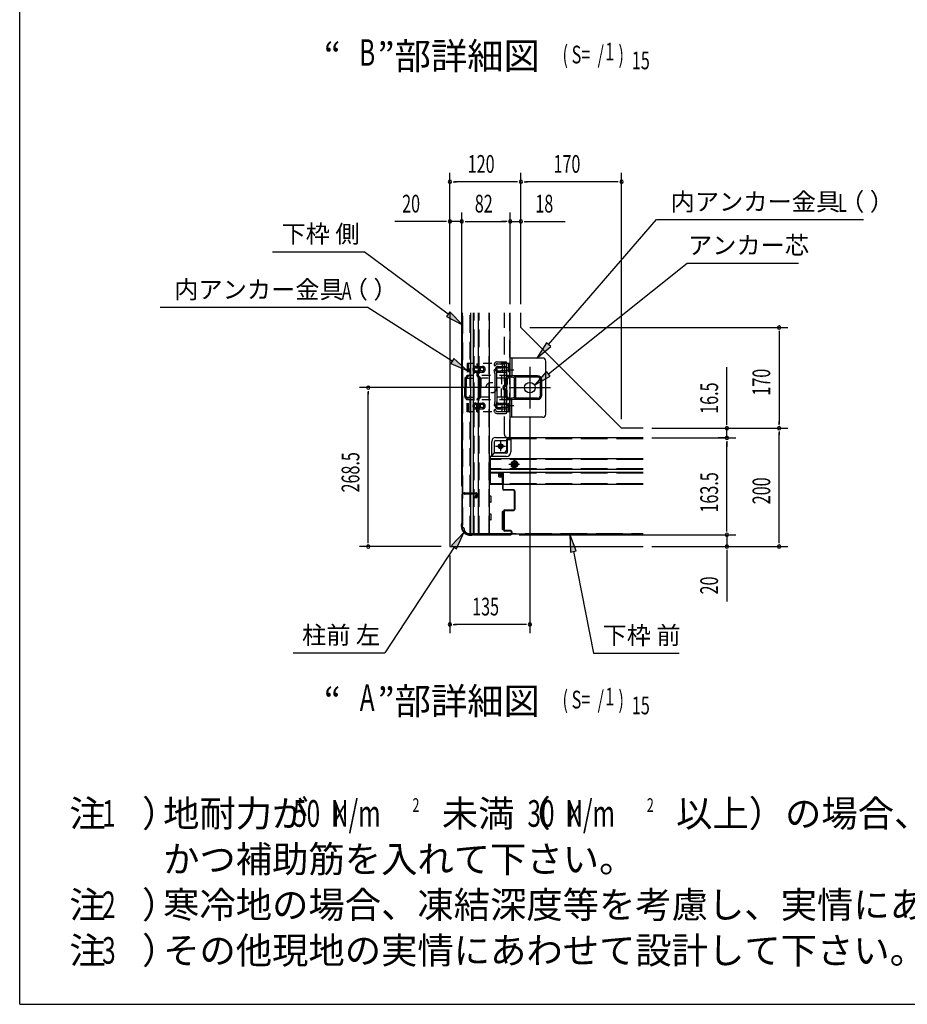
# Model space of a CAD drawing. Extents: x 326 to 12287, y 136 to 8432.
# Drawn here: x 326 to 3326, y 310 to 3638 of the extents above; entities that cross this region are included whole.
import ezdxf
from ezdxf.enums import TextEntityAlignment as Align

# ---------------------------------------------------------------- set-up
doc = ezdxf.new("R2010")
doc.units = 0
doc.header["$LTSCALE"] = 30
doc.header["$MEASUREMENT"] = 0
for name, pattern in [('1PL-2', [4, 2.5, -0.5, 0.5, -0.5]), ('1PL-L', [56, 50, -2, 2, -2]), ('1PL-M', [15, 12, -1, 1, -1]), ('1PL-S', [4, 2.5, -0.5, 0.5, -0.5]), ('HIDE-L', [3, 2, -1]), ('HIDE-LL', [4, 3, -1]), ('HIDE-M', [2, 1, -1]), ('TENSEN-', [0.6, 0.2, -0.4])]:
    doc.linetypes.add(name, pattern=pattern)
doc.layers.get('0').update_dxf_attribs({"linetype": 'CONTINUOUS'})
for name, color, linetype in [('1PL-01', 6, 'CONTINUOUS'), ('1PL-L1', 6, '1PL-L'), ('1PL-M1', 6, '1PL-M'), ('1PL-S1', 6, '1PL-S'), ('HIDE-L1', 6, 'HIDE-L'), ('HIDE-M1', 6, 'HIDE-M'), ('HIKIDASHI', 6, 'CONTINUOUS'), ('M1', 4, 'CONTINUOUS'), ('SUNPOU', 4, 'CONTINUOUS'), ('U1', 3, 'CONTINUOUS'), ('U2', 4, 'CONTINUOUS'), ('WAKUSEN-01', 50, 'CONTINUOUS')]:
    doc.layers.add(name, color=color, linetype=linetype)
doc.styles.add('00', font='ROMANS', dxfattribs={"width": 0.666667, "bigfont": 'BIGFONT'})
doc.styles.add('01', font='ROMANS', dxfattribs={"height": 3, "bigfont": 'BIGFONT'})

msp = doc.modelspace()

# ---------------------------------------------------------------- linework, layer by layer
at = {"color": 3}
for p, q in [((1947.8, 2098.7), (1947.8, 2097.9)), ((1949.4, 2098.7), (1949.4, 2097.9)), ((1956.2, 2101.3), (1950.4, 2101.3)), ((1956.2, 2099.7), (1950.4, 2099.7)), ((1950.4, 2096.9), (1956.8, 2096.9)), ((1956.8, 2095.3), (1956.8, 2096.9)), ((1958.2, 2051.3), (1958.2, 2097.7)), ((1959.8, 2051.3), (1959.8, 2097.7)), ((1950.4, 2095.3), (1956.8, 2095.3)), ((1819.8, 2031.7), (1819.8, 1936.2)), ((1821.4, 2031.7), (1821.4, 1936.2)), ((1866.2, 2037.3), (1825.4, 2037.3)), ((1866.2, 2035.7), (1825.4, 2035.7)), ((1866.3, 2025.7), (1868.2, 2033.2)), ((1867.8, 2025.3), (1869.7, 2032.8)), ((1994.2, 2049.3), (1961.8, 2049.3)), ((1994.2, 2047.7), (1961.8, 2047.7)), ((1998.2, 1984.9), (1998.2, 2043.7)), ((1999.8, 1984.9), (1999.8, 2043.7)), ((1866.3, 2025.7), (1867.8, 2025.3)), ((1960.2, 1915.3), (1960.2, 1975.3)), ((1961.8, 1915.3), (1961.8, 1975.3)), ((1965.8, 1980.9), (1994.2, 1980.9)), ((1965.8, 1979.3), (1994.2, 1979.3)), ((1817.8, 1930), (1817.8, 1926.9)), ((1818.4, 1932.5), (1819.4, 1934.4)), ((1819.4, 1930), (1819.4, 1926.9)), ((1819.9, 1931.8), (1820.9, 1933.7)), ((1849.4, 1896.9), (1852.5, 1896.9)), ((1856.3, 1898.3), (1854.3, 1897.3)), ((1857, 1896.9), (1855, 1895.9)), ((1858.8, 1898.9), (1984.2, 1898.9)), ((1858.8, 1897.3), (1984.2, 1897.3)), ((1984.2, 1911.3), (1965.8, 1911.3)), ((1984.2, 1909.7), (1965.8, 1909.7)), ((1988.2, 1902.9), (1988.2, 1905.7)), ((1989.8, 1902.9), (1989.8, 1905.7)), ((1849.4, 1895.3), (1852.5, 1895.3))]:
    msp.add_line(p, q, dxfattribs=at)
for centre, radius, start, end in [((1950.4, 2098.7), 2.6, 90, 180), ((1950.4, 2097.9), 2.6, 180, 270), ((1950.4, 2098.7), 1, 90, 180), ((1950.4, 2097.9), 1, 180, 270), ((1956.2, 2097.7), 3.6, 0, 90), ((1956.2, 2097.7), 2, 0, 90), ((1825.4, 2031.7), 5.6, 90, 180), ((1825.4, 2031.7), 4, 90, 180), ((1866.2, 2033.7), 3.6, 345.8864, 90), ((1866.2, 2033.7), 2, 345.8864, 90), ((1961.8, 2051.3), 3.6, 180, 270), ((1961.8, 2051.3), 2, 180, 270), ((1994.2, 2043.7), 5.6, 0, 90), ((1994.2, 2043.7), 4, 0, 90), ((1965.8, 1975.3), 5.6, 90, 180), ((1965.8, 1975.3), 4, 90, 180), ((1994.2, 1984.9), 4, 270, 0), ((1994.2, 1984.9), 5.6, 270, 0), ((1823.4, 1930), 5.6, 153.4349, 180), ((1815.8, 1936.2), 4, 333.4349, 0), ((1823.4, 1930), 4, 153.4349, 180), ((1815.8, 1936.2), 5.6, 333.4349, 0), ((1849.4, 1926.9), 31.6, 180, 270), ((1849.4, 1926.9), 30, 180, 270), ((1852.5, 1900.9), 4, 270, 296.5651), ((1858.8, 1893.3), 5.6, 90, 116.5651), ((1858.8, 1893.3), 4, 90, 116.5651), ((1965.8, 1915.3), 5.6, 180, 270), ((1965.8, 1915.3), 4, 180, 270), ((1984.2, 1905.7), 5.6, 0, 90), ((1984.2, 1905.7), 4, 0, 90), ((1984.2, 1902.9), 4, 270, 0), ((1984.2, 1902.9), 5.6, 270, 0), ((1852.5, 1900.9), 5.6, 270, 296.5651)]:
    msp.add_arc(centre, radius, start, end, dxfattribs=at)
at = {"layer": '1PL-01', "linetype": '1PL-2'}
for p, q in [((1972.3, 2454.3), (1995.3, 2454.3)), ((1972.3, 2454.3), (1995.3, 2454.3)), ((1972.3, 2334.3), (1995.3, 2334.3))]:
    msp.add_line(p, q, dxfattribs=at)
at = {"layer": '1PL-L1'}
for p, q in [((2049.8, 2464.3), (2049.8, 2324.3)), ((1979.8, 2394.3), (2119.8, 2394.3))]:
    msp.add_line(p, q, dxfattribs=at)
at = {"layer": '1PL-M1'}
msp.add_line((1979, 2135.8), (2014.7, 2135.8), dxfattribs=at)
at = {"layer": '1PL-S1'}
for p, q in [((1933.8, 2196.3), (1967.8, 2196.3)), ((1950.8, 2213.3), (1950.8, 2179.3)), ((1996.8, 2152.8), (1996.8, 2118.8))]:
    msp.add_line(p, q, dxfattribs=at)
at = {"layer": 'HIDE-L1'}
for p, q in [((1823.8, 2037.1), (1823.8, 2646.7)), ((1847.8, 2039.3), (1847.8, 2646.7)), ((1861.8, 1901.3), (1861.8, 2646.7)), ((1878.8, 1901.3), (1878.8, 2646.7)), ((1911.8, 1901.3), (1911.8, 2646.7)), ((1963.8, 2236.3), (1963.8, 2646.7)), ((1981.8, 2226.3), (1981.8, 2646.7)), ((1973.8, 2226.3), (1980.8, 2226.3)), ((1823.8, 1929.3), (1823.8, 2035.4)), ((1847.8, 1901.3), (1847.8, 2034.3))]:
    msp.add_line(p, q, dxfattribs=at)
at = {"layer": 'HIDE-L1', "linetype": 'HIDE-LL'}
for p, q in [((2432.3, 2221.9), (1985.8, 2221.9)), ((2432.3, 2151.9), (1915.8, 2151.9)), ((2432.3, 2119.7), (1915.8, 2119.7)), ((2432.3, 2104.9), (1915.8, 2104.9)), ((1958.2, 2069.7), (1915.8, 2069.7)), ((2432.3, 2069.7), (1959.8, 2069.7)), ((1913.8, 1901.7), (2432.3, 1901.7))]:
    msp.add_line(p, q, dxfattribs=at)
at = {"layer": 'HIDE-L1'}
msp.add_arc((1973.8, 2236.3), 10, 180, 270, dxfattribs=at)
at = {"layer": 'HIDE-M1'}
for p, q in [((1981.8, 2476.3), (1838.2, 2476.3)), ((1838.2, 2476.3), (1838.2, 2435.3)), ((1842.8, 2476.3), (1842.8, 2436.1)), ((1867, 2466.2), (1889.2, 2466.2)), ((1870.8, 2476.3), (1870.8, 2469)), ((1875.4, 2476.3), (1875.4, 2467.6)), ((1943.2, 2466.3), (1977.2, 2466.3)), ((1955.8, 2476.3), (1955.8, 2435.3)), ((1977.2, 2476.3), (1977.2, 2436.1)), ((1981.8, 2436.1), (1981.8, 2476.3)), ((1981.8, 2476.3), (1981.8, 2436.1)), ((1838.2, 2435.3), (1831.8, 2428.8)), ((1840.9, 2431.5), (1835, 2425.6)), ((1977.1, 2435.3), (1838.1, 2435.3)), ((1867, 2461.6), (1875.1, 2461.6)), ((1867, 2450.8), (1875.1, 2450.8)), ((1867, 2446.2), (1889.2, 2446.2)), ((1870.8, 2443.5), (1870.8, 2436.1)), ((1872.8, 2431.5), (1878.7, 2425.6)), ((1875.4, 2445), (1875.4, 2435.3)), ((1875.4, 2435.3), (1881.9, 2428.8)), ((1889.2, 2461.6), (1876, 2461.6)), ((1889.2, 2450.8), (1876, 2450.8)), ((1942.9, 2461.7), (1951.3, 2461.7)), ((1942.9, 2450.9), (1951.3, 2450.9)), ((1943.2, 2446.3), (1977.2, 2446.3)), ((1977.2, 2461.7), (1952.2, 2461.7)), ((1977.2, 2450.9), (1952.2, 2450.9)), ((1953.6, 2426.9), (1955.8, 2435.3)), ((1976.7, 2434.7), (1970.8, 2428.8)), ((1979.9, 2431.5), (1974, 2425.6)), ((1829.8, 2424.2), (1829.8, 2394.3)), ((1830.4, 2426.9), (1886.1, 2426.9)), ((1834.4, 2424.2), (1834.4, 2394.3)), ((1879.2, 2424.2), (1879.2, 2394.3)), ((1883.8, 2424.2), (1883.8, 2394.3)), ((1968.8, 2426.9), (1886.1, 2426.9)), ((1953.6, 2426.9), (1953.6, 2406.1)), ((1953.6, 2361.7), (1953.6, 2426.9)), ((1968.8, 2424.2), (1968.8, 2406.1)), ((1973.4, 2424.2), (1973.4, 2406.1)), ((1829.8, 2364.4), (1829.8, 2394.3)), ((1834.4, 2363.6), (1834.4, 2394.3)), ((1842.8, 2355.2), (1834.4, 2363.6)), ((1870.8, 2355.2), (1879.2, 2363.6)), ((1879.2, 2363.6), (1879.2, 2394.3)), ((1883.8, 2364.4), (1883.8, 2394.3)), ((1968.8, 2364.4), (1968.8, 2382.5)), ((1973.4, 2364.4), (1973.4, 2382.5)), ((1979.9, 2357.1), (1974, 2363)), ((1830.4, 2361.7), (1886.1, 2361.7)), ((1838.2, 2353.3), (1831.8, 2359.8)), ((1977.2, 2353.3), (1838.1, 2353.3)), ((1838.2, 2312.3), (1838.2, 2353.3)), ((1842.8, 2312.3), (1842.8, 2355.2)), ((1867, 2342.4), (1889.2, 2342.4)), ((1867, 2337.8), (1875.1, 2337.8)), ((1870.8, 2312.3), (1870.8, 2355.2)), ((1875.4, 2353.3), (1881.9, 2359.8)), ((1875.4, 2312.3), (1875.4, 2353.3)), ((1889.2, 2337.8), (1876, 2337.8)), ((1968.8, 2361.7), (1886.1, 2361.7)), ((1942.9, 2337.7), (1951.3, 2337.7)), ((1943.2, 2342.3), (1977.2, 2342.3)), ((1977.2, 2337.7), (1952.2, 2337.7)), ((1953.6, 2361.7), (1955.8, 2353.3)), ((1955.8, 2312.3), (1955.8, 2353.3)), ((1977.2, 2353.3), (1970.8, 2359.8)), ((1977.2, 2312.3), (1977.2, 2353.3)), ((1981.8, 2312.3), (1981.8, 2352.5)), ((1981.8, 2312.3), (1981.8, 2352.5)), ((1981.8, 2312.3), (1838.2, 2312.3)), ((1842.8, 2312.3), (1838.2, 2312.3)), ((1867, 2327), (1875.1, 2327)), ((1867, 2322.4), (1889.2, 2322.4)), ((1870.8, 2312.3), (1875.4, 2312.3)), ((1889.2, 2327), (1876, 2327)), ((1942.9, 2326.9), (1951.3, 2326.9)), ((1943.2, 2322.3), (1977.2, 2322.3)), ((1977.2, 2326.9), (1952.2, 2326.9)), ((1981.8, 2312.3), (1977.2, 2312.3)), ((1996.8, 2146.2), (1987.8, 2141)), ((1987.8, 2141), (1987.8, 2130.6)), ((1987.8, 2130.6), (1996.8, 2125.4)), ((2005.8, 2141), (1996.8, 2146.2)), ((1996.8, 2125.4), (2005.8, 2130.6)), ((2005.8, 2130.6), (2005.8, 2141))]:
    msp.add_line(p, q, dxfattribs=at)
at = {"layer": 'HIDE-M1', "linetype": 'TENSEN-'}
for p, q in [((1981.8, 2460.3), (1977.2, 2460.3)), ((1981.8, 2460.3), (1977.2, 2460.3)), ((1981.8, 2448.3), (1977.2, 2448.3)), ((1981.8, 2448.3), (1977.2, 2448.3)), ((1981.8, 2340.3), (1977.2, 2340.3)), ((1981.8, 2328.3), (1977.2, 2328.3))]:
    msp.add_line(p, q, dxfattribs=at)
at = {"layer": 'HIDE-M1'}
for centre, radius in [((1919.8, 2394.3), 18), ((1950.8, 2196.3), 7.4), ((1996.8, 2135.8), 12), ((1996.8, 2135.8), 9)]:
    msp.add_circle(centre, radius, dxfattribs=at)
for centre, radius, start, end in [((1867, 2456.2), 10, 90, 180), ((1877.4, 2467.6), 6.6, 180, 250.5288), ((1877.4, 2467.6), 2, 180, 250.5288), ((1873.4, 2456.3), 10, 289.4712, 70.5288), ((1889.2, 2456.2), 10, 0, 90), ((1943.2, 2456.3), 10, 90, 180), ((1836.2, 2436.1), 2, 315, 0), ((1836.2, 2436.1), 6.6, 315, 0), ((1867, 2456.2), 10, 180, 270), ((1867, 2456.2), 5.4, 90, 180), ((1867, 2456.2), 5.4, 180, 270), ((1877.4, 2445), 6.6, 109.4712, 180), ((1877.4, 2436.1), 6.6, 180, 225), ((1873.4, 2456.3), 5.4, 289.4712, 70.5288), ((1877.4, 2445), 2, 109.4712, 180), ((1877.4, 2436.1), 2, 180, 225), ((1889.2, 2456.2), 5.4, 0, 90), ((1889.2, 2456.2), 10, 270, 0), ((1889.2, 2456.2), 5.4, 270, 0), ((1943.2, 2456.3), 10, 180, 270), ((1943.2, 2456.3), 5.4, 90, 180), ((1943.2, 2456.3), 5.4, 180, 270), ((1975.2, 2436.1), 2, 315, 0), ((1975.2, 2436.1), 6.6, 315, 0), ((1836.4, 2424.2), 6.6, 135, 180), ((1836.4, 2424.2), 2, 135, 180), ((1877.2, 2424.2), 2, 0, 45), ((1877.2, 2424.2), 6.6, 0, 45), ((1968.8, 2394.3), 10, 99.5941, 260.4059), ((1968.8, 2394.3), 5.4, 99.5941, 260.4059), ((1966.8, 2406.1), 2, 279.5941, 0), ((1966.8, 2406.1), 6.6, 279.5941, 0), ((1975.4, 2424.2), 6.6, 135, 180), ((1975.4, 2424.2), 2, 135, 180), ((1836.4, 2364.4), 6.6, 180, 225), ((1836.4, 2364.4), 2, 180, 225), ((1877.2, 2364.4), 2, 315, 0), ((1877.2, 2364.4), 6.6, 315, 0), ((1966.8, 2382.5), 2, 0, 80.4059), ((1966.8, 2382.5), 6.6, 0, 80.4059), ((1975.4, 2364.4), 6.6, 180, 225), ((1975.4, 2364.4), 2, 180, 225), ((1836.2, 2352.5), 2, 0, 45), ((1836.2, 2352.5), 6.6, 0, 45), ((1867, 2332.4), 10, 90, 180), ((1867, 2332.4), 10, 180, 270), ((1867, 2332.4), 5.4, 90, 180), ((1867, 2332.4), 5.4, 180, 270), ((1877.4, 2352.5), 6.6, 135, 180), ((1877.4, 2343.6), 6.6, 180, 250.5288), ((1873.4, 2332.3), 5.4, 289.4712, 70.5288), ((1877.4, 2352.5), 2, 135, 180), ((1877.4, 2343.6), 2, 180, 250.5288), ((1873.4, 2332.3), 10, 289.4712, 70.5288), ((1889.2, 2332.4), 10, 0, 90), ((1889.2, 2332.4), 5.4, 0, 90), ((1889.2, 2332.4), 5.4, 270, 0), ((1889.2, 2332.4), 10, 270, 0), ((1943.2, 2332.3), 10, 90, 180), ((1943.2, 2332.3), 10, 180, 270), ((1943.2, 2332.3), 5.4, 90, 180), ((1943.2, 2332.3), 5.4, 180, 270), ((1975.2, 2352.5), 2, 0, 45), ((1975.2, 2352.5), 6.6, 0, 45), ((1877.4, 2321), 6.6, 109.4712, 180), ((1877.4, 2321), 2, 109.4712, 180)]:
    msp.add_arc(centre, radius, start, end, dxfattribs=at)
at = {"layer": 'HIKIDASHI'}
for p, q in [((2113.1, 2539.7), (2478.3, 2962.8)), ((2478.3, 2962.8), (3177.3, 2962.8)), ((1180.5, 2853.8), (1490, 2853.8)), ((1773.7, 2642.5), (1490, 2853.8)), ((2112.4, 2440.6), (2582, 2815.5)), ((2582, 2815.5), (2958.3, 2815.5)), ((800.4, 2665.9), (1499.5, 2665.9)), ((1787.5, 2483.9), (1499.5, 2665.9)), ((1779.7, 2650.5), (1767.7, 2634.5)), ((1767.7, 2634.5), (1821.8, 2606.7)), ((1821.8, 2606.7), (1779.7, 2650.5)), ((2105.6, 2546.3), (2073.9, 2494.3)), ((2073.9, 2494.3), (2120.7, 2533.2)), ((2120.7, 2533.2), (2105.6, 2546.3)), ((1792.9, 2492.4), (1782.2, 2475.5)), ((1782.2, 2475.5), (1838.2, 2451.9)), ((1838.2, 2451.9), (1792.9, 2492.4)), ((2106.1, 2448.5), (2065.5, 2403.2)), ((2065.5, 2403.2), (2118.6, 2432.8)), ((2118.6, 2432.8), (2106.1, 2448.5)), ((1826.5, 1905.1), (1785.2, 1860.5)), ((1802, 1849.5), (1826.5, 1905.1)), ((2206.7, 1842.4), (2185.3, 1899.3)), ((2185.3, 1899.3), (2187.1, 1838.5)), ((1793.6, 1855), (1559.3, 1498.1)), ((1785.2, 1860.5), (1802, 1849.5)), ((2187.1, 1838.5), (2206.7, 1842.4)), ((2196.9, 1840.4), (2264.6, 1497.3)), ((1249.8, 1498.1), (1559.3, 1498.1)), ((2264.6, 1497.3), (2554.2, 1497.3))]:
    msp.add_line(p, q, dxfattribs=at)
for points in [[(1767.7, 2634.5), (1779.7, 2650.5), (1821.8, 2606.7)], [(2105.6, 2546.3), (2120.7, 2533.2), (2073.9, 2494.3)], [(1782.2, 2475.5), (1792.9, 2492.4), (1838.2, 2451.9)], [(2106.1, 2448.5), (2118.6, 2432.8), (2065.5, 2403.2)], [(1802, 1849.5), (1785.2, 1860.5), (1826.5, 1905.1)], [(2206.7, 1842.4), (2187.1, 1838.5), (2185.3, 1899.3)]]:
    msp.add_solid(points, dxfattribs=at)
at = {"layer": 'SUNPOU'}
for p, q in [((1779.8, 2676.7), (1779.8, 3120.3)), ((2019.8, 2676.7), (2019.8, 3120.3)), ((2019.8, 2676.7), (2019.8, 3120.3)), ((2359.8, 2287.3), (2359.8, 3120.3)), ((1791.1, 3090.3), (1802.3, 3090.3)), ((2004.8, 3090.3), (1794.8, 3090.3)), ((2008.6, 3090.3), (1997.3, 3090.3)), ((2031.1, 3090.3), (2042.3, 3090.3)), ((2344.8, 3090.3), (2034.8, 3090.3)), ((2348.6, 3090.3), (2337.3, 3090.3)), ((1779.8, 2676.7), (1779.8, 2986.2)), ((1819.8, 2061.7), (1819.8, 2986.2)), ((1819.8, 2061.7), (1819.8, 2986.2)), ((1983.8, 2676.7), (1983.8, 2986.2)), ((1983.8, 2676.7), (1983.8, 2986.2)), ((2019.8, 2676.7), (2019.8, 2986.2)), ((1764.8, 2956.2), (1593.9, 2956.2)), ((1768.6, 2956.2), (1757.3, 2956.2)), ((1819.8, 2956.2), (1779.8, 2956.2)), ((1831.1, 2956.2), (1842.3, 2956.2)), ((1831.1, 2956.2), (1842.3, 2956.2)), ((1834.8, 2956.2), (1968.8, 2956.2)), ((1834.8, 2956.2), (1849.8, 2956.2)), ((1968.8, 2956.2), (1953.8, 2956.2)), ((1972.6, 2956.2), (1961.3, 2956.2)), ((1972.6, 2956.2), (1961.3, 2956.2)), ((1983.8, 2956.2), (2019.8, 2956.2)), ((2031.1, 2956.2), (2042.3, 2956.2)), ((2034.8, 2956.2), (2168.9, 2956.2)), ((2049.8, 2597.3), (2922.3, 2597.3)), ((2892.3, 2586), (2892.3, 2574.8)), ((2892.3, 2582.3), (2892.3, 2272.3)), ((2715.9, 2272.3), (2715.9, 2463.5)), ((1949.8, 2394.3), (1473.6, 2394.3)), ((1503.6, 2383), (1503.6, 2371.8)), ((1503.6, 1872.3), (1503.6, 2379.3)), ((2049.8, 2294.3), (2049.8, 1564.5)), ((2715.9, 2268.5), (2715.9, 2279.8)), ((2892.3, 2268.5), (2892.3, 2279.8)), ((2462.3, 2257.3), (2922.3, 2257.3)), ((2462.3, 2257.3), (2922.3, 2257.3)), ((2462.3, 2257.3), (2745.9, 2257.3)), ((2715.9, 2224.3), (2715.9, 2257.3)), ((2892.3, 2246), (2892.3, 2234.8)), ((2892.3, 1872.3), (2892.3, 2242.3)), ((2462.3, 2224.3), (2745.9, 2224.3)), ((2710.2, 2224.3), (2685.9, 2224.3)), ((2715.9, 2213), (2715.9, 2201.8)), ((2715.9, 2213), (2715.9, 2201.8)), ((2715.9, 2209.3), (2715.9, 2194.3)), ((2715.9, 1912.3), (2715.9, 2209.3)), ((2014.2, 1897.3), (2745.9, 1897.3)), ((2014.2, 1897.3), (2745.9, 1897.3)), ((2715.9, 1912.3), (2715.9, 1927.3)), ((2715.9, 1908.5), (2715.9, 1919.8)), ((2715.9, 1908.5), (2715.9, 1919.8)), ((2715.9, 1897.3), (2715.9, 1857.3)), ((1503.6, 1868.5), (1503.6, 1879.8)), ((2892.3, 1868.5), (2892.3, 1879.8)), ((1749.8, 1857.3), (1473.6, 1857.3)), ((2462.3, 1857.3), (2922.3, 1857.3)), ((2462.3, 1857.3), (2745.9, 1857.3)), ((2715.9, 1846), (2715.9, 1834.8)), ((2715.9, 1842.3), (2715.9, 1671.3)), ((1779.8, 1827.3), (1779.8, 1564.5)), ((1791.1, 1594.5), (1802.3, 1594.5)), ((2034.8, 1594.5), (1794.8, 1594.5)), ((2038.6, 1594.5), (2027.3, 1594.5))]:
    msp.add_line(p, q, dxfattribs=at)
for centre, start, end in [((1779.8, 3090.3), 0, 180), ((2019.8, 3090.3), 0, 180), ((2019.8, 3090.3), 0, 180), ((2359.8, 3090.3), 0, 180), ((1779.8, 3090.3), 180, 0), ((2019.8, 3090.3), 180, 0), ((2019.8, 3090.3), 180, 0), ((2359.8, 3090.3), 180, 0), ((1779.8, 2956.2), 0, 180), ((1819.8, 2956.2), 0, 180), ((1819.8, 2956.2), 0, 180), ((1983.8, 2956.2), 0, 180), ((1983.8, 2956.2), 0, 180), ((2019.8, 2956.2), 0, 180), ((1779.8, 2956.2), 180, 0), ((1819.8, 2956.2), 180, 0), ((1819.8, 2956.2), 180, 0), ((1983.8, 2956.2), 180, 0), ((1983.8, 2956.2), 180, 0), ((2019.8, 2956.2), 180, 0), ((2892.3, 2597.3), 90, 270), ((2892.3, 2597.3), 270, 90), ((1503.6, 2394.3), 90, 270), ((1503.6, 2394.3), 270, 90), ((2715.9, 2257.3), 90, 270), ((2715.9, 2257.3), 270, 90), ((2892.3, 2257.3), 90, 270), ((2892.3, 2257.3), 90, 270), ((2892.3, 2257.3), 270, 90), ((2892.3, 2257.3), 270, 90), ((2715.9, 2224.3), 90, 270), ((2715.9, 2224.3), 90, 270), ((2715.9, 2224.3), 270, 90), ((2715.9, 2224.3), 270, 90), ((2715.9, 1897.3), 90, 270), ((2715.9, 1897.3), 90, 270), ((2715.9, 1897.3), 270, 90), ((2715.9, 1897.3), 270, 90), ((1503.6, 1857.3), 90, 270), ((1503.6, 1857.3), 270, 90), ((2715.9, 1857.3), 90, 270), ((2715.9, 1857.3), 270, 90), ((2892.3, 1857.3), 90, 270), ((2892.3, 1857.3), 270, 90), ((1779.8, 1594.5), 0, 180), ((2049.8, 1594.5), 0, 180), ((1779.8, 1594.5), 180, 0), ((2049.8, 1594.5), 180, 0)]:
    msp.add_arc(centre, 5.62, start, end, dxfattribs=at)
at = {"layer": 'U1'}
for p, q in [((1779.8, 2646.7), (1779.8, 1857.3)), ((1821.8, 2036), (1821.8, 2646.7)), ((1849.8, 2039.3), (1849.8, 2646.7)), ((1859.8, 2039.3), (1859.8, 2646.7)), ((1876.8, 1901.3), (1876.8, 2646.7)), ((1913.8, 1901.3), (1913.8, 2646.7)), ((1983.8, 2226.3), (1983.8, 2646.7)), ((2019.8, 2597.3), (2019.8, 2646.7)), ((2359.8, 2257.3), (2019.8, 2597.3)), ((1930.1, 2475.7), (1929, 2472.2)), ((1935.4, 2472.5), (1934.7, 2470.4)), ((1937.7, 2481.3), (1967.8, 2481.3)), ((1939.2, 2475.3), (1963.8, 2475.3)), ((1965.8, 2315.3), (1965.8, 2473.3)), ((1971.8, 2311.3), (1971.8, 2477.3)), ((2093.8, 2494.3), (1983.8, 2494.3)), ((1988.4, 2494.3), (1988.4, 2435.8)), ((2103.8, 2304.3), (2103.8, 2484.3)), ((1931.8, 2443.3), (1929, 2452.4)), ((1931.8, 2443.3), (1931.8, 2345.3)), ((1937.4, 2445.7), (1934.7, 2454.2)), ((1937.8, 2394.3), (1937.8, 2442.7)), ((1996.4, 2427.2), (1988.6, 2429.5)), ((2075.8, 2434.3), (1989.1, 2434.3)), ((1997.7, 2431.7), (1989.9, 2433.9)), ((2075.8, 2430.3), (2000.2, 2430.3)), ((1997.8, 2363.3), (1997.8, 2425.3)), ((2002.4, 2363.3), (2002.4, 2425.3)), ((2085.8, 2368.3), (2085.8, 2420.3)), ((2089.8, 2368.3), (2089.8, 2420.3)), ((1937.8, 2394.3), (1937.8, 2345.9)), ((1931.8, 2345.3), (1929, 2336.2)), ((1937.4, 2342.9), (1934.7, 2334.4)), ((1988.4, 2294.3), (1988.4, 2352.8)), ((1996.4, 2361.3), (1988.6, 2359.1)), ((2075.8, 2354.3), (1989.1, 2354.3)), ((1997.7, 2356.9), (1989.9, 2354.7)), ((2075.8, 2358.3), (2000.2, 2358.3)), ((1930.1, 2312.9), (1929, 2316.4)), ((1935.4, 2316.1), (1934.7, 2318.2)), ((1937.7, 2307.3), (1967.8, 2307.3)), ((1939.2, 2313.3), (1963.8, 2313.3)), ((2093.8, 2294.3), (1983.8, 2294.3)), ((2432.3, 2257.3), (2359.8, 2257.3)), ((1920.8, 2163.3), (1920.8, 2212.3)), ((1930.8, 2175.3), (1930.8, 2212.3)), ((1934.8, 2226.3), (1976.8, 2226.3)), ((1934.8, 2216.3), (1971.8, 2216.3)), ((1971.8, 2185.3), (1971.8, 2220.3)), ((1981.8, 2218.3), (1971.8, 2218.3)), ((1985.8, 2222.3), (1972.2, 2222.3)), ((2432.3, 2224.3), (1973.4, 2224.3)), ((1973.8, 2177.3), (1973.8, 2218.3)), ((1977.8, 2226.3), (1983.8, 2226.3)), ((1985.8, 2224.3), (1985.8, 2177.3)), ((1913.8, 2163.3), (1920.8, 2163.3)), ((1915.8, 2163.3), (1915.8, 2067.3)), ((1920.8, 2163.3), (1930.8, 2175.3)), ((1969.8, 2173.3), (1929.2, 2173.3)), ((1930.8, 2175.3), (1961.8, 2175.3)), ((1969.8, 2161.3), (1915.8, 2161.3)), ((2432.3, 2154.3), (1915.8, 2154.3)), ((1996.8, 2147.3), (1986.8, 2141.6)), ((1986.8, 2141.6), (1986.8, 2130)), ((1986.8, 2130), (1996.8, 2124.2)), ((2006.8, 2141.6), (1996.8, 2147.3)), ((1996.8, 2124.2), (2006.8, 2130)), ((2006.8, 2130), (2006.8, 2141.6)), ((2432.3, 2117.3), (1915.8, 2117.3)), ((2432.3, 2107.3), (1915.8, 2107.3)), ((1943.8, 2107.3), (1943.8, 2095.3)), ((1943.8, 2104.9), (1960.8, 2104.9)), ((1960.8, 2067.3), (1960.8, 2107.3)), ((1915.8, 2069.7), (1913.8, 2069.7)), ((1958.2, 2067.3), (1913.8, 2067.3)), ((1945.8, 2093.3), (1953.8, 2093.3)), ((1955.8, 2091.3), (1955.8, 2067.3)), ((2432.3, 2067.3), (1959.8, 2067.3)), ((1821.8, 1921.3), (1821.8, 2033.4)), ((1827.8, 2036.3), (1827.8, 2037.3)), ((1829.8, 2039.3), (1867.8, 2039.3)), ((1861.8, 2034.3), (1829.8, 2034.3)), ((1849.8, 1901.3), (1849.8, 2034.3)), ((1859.8, 1901.3), (1859.8, 2034.3)), ((1861.8, 2022.3), (1861.8, 2034.3)), ((1871.8, 2035.3), (1871.8, 2026.3)), ((1867.8, 2022.3), (1859.8, 2022.3)), ((1917.8, 2027.3), (1913.8, 2027.3)), ((1917.8, 2007.3), (1913.8, 2007.3)), ((1918.8, 2008.3), (1918.8, 2026.3)), ((1917.8, 1967.3), (1913.8, 1967.3)), ((1918.8, 1948.3), (1918.8, 1966.3)), ((1955.8, 1975.3), (1955.8, 1916.3)), ((1956.8, 1976.3), (1960.3, 1976.3)), ((1962.8, 1975.3), (1962.8, 1916.3)), ((1917.8, 1947.3), (1913.8, 1947.3)), ((1821.8, 1921.3), (1823.8, 1921.3)), ((1843.8, 1901.3), (1913.8, 1901.3)), ((1843.8, 1901.3), (1843.8, 1899.3)), ((1986, 1899.3), (1843.8, 1899.3)), ((1956.8, 1915.3), (1960.2, 1915.3)), ((2432.3, 1899.3), (1988.5, 1899.3)), ((1779.8, 1857.3), (2432.3, 1857.3))]:
    msp.add_line(p, q, dxfattribs=at)
for centre, radius in [((2049.8, 2394.3), 18), ((1950.8, 2196.3), 8), ((1950.8, 2196.3), 5), ((1996.8, 2135.8), 4)]:
    msp.add_circle(centre, radius, dxfattribs=at)
for centre, radius, start, end in [((1931.8, 2471.3), 3, 162.5424, 342.5424), ((1937.7, 2473.3), 8, 90, 162.5424), ((1939.2, 2471.3), 4, 90, 162.5424), ((1963.8, 2473.3), 2, 0, 90), ((1967.8, 2477.3), 4, 0, 90), ((2093.8, 2484.3), 10, 0, 90), ((1931.8, 2453.3), 3, 17.4576, 197.4576), ((1927.8, 2442.7), 4, 0, 17.4576), ((1927.8, 2442.7), 10, 0.0005, 17.4576), ((1990.4, 2435.8), 6.6, 180, 254.0546), ((1990.4, 2435.8), 2, 180, 254.0546), ((1995.8, 2425.3), 6.6, 0, 74.0546), ((2075.8, 2420.3), 14, 0, 90), ((2075.8, 2420.3), 10, 0, 90), ((1995.8, 2425.3), 2, 0, 74.0546), ((1995.8, 2363.3), 2, 285.9454, 0), ((1995.8, 2363.3), 6.6, 285.9454, 0), ((2075.8, 2368.3), 10, 270, 0), ((2075.8, 2368.3), 14, 270, 0), ((1931.8, 2335.3), 3, 162.5424, 342.5424), ((1927.8, 2345.9), 4, 342.5424, 0), ((1927.8, 2345.9), 10, 342.5424, 359.9995), ((1990.4, 2352.8), 6.6, 105.9454, 180), ((1990.4, 2352.8), 2, 105.9454, 180), ((1931.8, 2317.3), 3, 17.4576, 197.4576), ((1937.7, 2315.3), 8, 197.4576, 270), ((1939.2, 2317.3), 4, 197.4576, 270), ((1963.8, 2315.3), 2, 270, 0), ((1967.8, 2311.3), 4, 270, 0), ((2093.8, 2304.3), 10, 270, 0), ((1934.8, 2212.3), 14, 90, 180), ((1934.8, 2212.3), 4, 90, 180), ((1977.8, 2220.3), 6, 90, 180), ((1981.8, 2222.3), 4, 270, 0), ((1961.8, 2185.3), 10, 270, 0), ((1969.8, 2177.3), 16, 270, 0), ((1969.8, 2177.3), 4, 270, 0), ((1945.8, 2095.3), 2, 180, 270), ((1953.8, 2091.3), 2, 0, 90), ((1829.8, 2037.3), 2, 90, 180), ((1829.8, 2036.3), 2, 180, 270), ((1867.8, 2035.3), 4, 0, 90), ((1867.8, 2026.3), 4, 270, 0), ((1917.8, 2026.3), 1, 0, 90), ((1917.8, 2008.3), 1, 270, 0), ((1917.8, 1966.3), 1, 0, 90), ((1956.8, 1975.3), 1, 90, 180), ((1961.8, 1975.3), 1, 0, 82.8192), ((1917.8, 1948.3), 1, 270, 0), ((1956.8, 1916.3), 1, 180, 270), ((1961.8, 1916.3), 1, 270, 0)]:
    msp.add_arc(centre, radius, start, end, dxfattribs=at)
at = {"layer": 'U1', "linetype": 'HIDE-L'}
for centre, radius, start, end in [((1823.8, 1917.3), 4, 0, 90), ((1843.8, 1917.3), 16, 180, 270)]:
    msp.add_arc(centre, radius, start, end, dxfattribs=at)
at = {"layer": 'U2'}
for centre in [(1950.8, 2196.3), (1996.8, 2135.8)]:
    msp.add_circle(centre, 6, dxfattribs=at)
at = {"layer": 'WAKUSEN-01'}
for q in [(325.5, 8431.5), (12286.5, 310.5)]:
    msp.add_line((325.5, 310.5), q, dxfattribs=at)

# ---------------------------------------------------------------- texts
at = {"layer": 'HIKIDASHI', "style": '01'}
for s, p in [('内アンカー金具（ ）', (2525.6, 2992.8)), ('下枠 側', (1210.5, 2883.8)), ('アンカー芯', (2584.3, 2845.5)), ('内アンカー金具（ ）', (847.8, 2695.9)), ('柱前 左', (1279.8, 1528.1)), ('下枠 前', (2295.6, 1527.3))]:
    msp.add_text(s, height=60, dxfattribs=at).set_placement(p)
at = {"layer": 'HIKIDASHI', "style": '00', "width": 0.67}
for s, p in [('L', (3091.6, 2988.2)), ('A', (1413.8, 2691.3))]:
    msp.add_text(s, height=60, dxfattribs=at).set_placement(p)
at = {"layer": 'M1', "style": '01'}
for p in [(1353.5, 3470.2), (1353.5, 1290.4)]:
    msp.add_text('“\u3000”部詳細図', height=90, dxfattribs=at).set_placement(p)
at = {"layer": 'M1', "style": '00', "width": 0.67}
for s, p in [('B', (1500, 3515.2)), ('A', (1500, 1335.4))]:
    msp.add_text(s, height=90, dxfattribs=at).set_placement(p, align=Align.MIDDLE)
for s, p in [('1', (2304.7, 3500.2)), ('( S=  /    )', (2160.2, 3490)), ('15', (2394.4, 3470.2)), ('( S=  /    )', (2160.2, 1310.2)), ('1', (2304.7, 1320.4)), ('15', (2394.4, 1290.4))]:
    msp.add_text(s, height=60, dxfattribs=at).set_placement(p)
at = {"layer": 'SUNPOU'}
for s, height, style, width, p in [('120', 60, '00', 0.666667, (1839.8, 3120.3)), ('170', 60, '00', 0.666667, (2129.8, 3120.3)), ('20', 60, '00', 0.666667, (1618.2, 2986.2)), ('82', 60, '00', 0.666667, (1863.7, 2986.2)), ('18', 60, '00', 0.666667, (2068.4, 2986.2)), ('135', 60, '00', 0.666667, (1854.8, 1624.5)), ('1', 90, '01', 0.67, (604.1, 910.4)), ('50  N/m', 90, '01', 0.67, (1249.6, 910.4)), ('2', 46.3, '00', 0.67, (1653.1, 960.6)), ('30  N/m', 90, '01', 0.67, (2041.7, 910.4)), ('2', 46.3, '00', 0.67, (2445.2, 960.6)), ('K', 72, '01', 0.67, (1385.4, 910.4)), ('K', 72, '01', 0.67, (2177.6, 910.4)), ('2', 90, '01', 0.67, (604.1, 601.9)), ('3', 90, '01', 0.67, (604.1, 447.6))]:
    msp.add_text(s, height=height, dxfattribs=dict(at, style=style, width=width)).set_placement(p)
at = {"layer": 'SUNPOU', "style": '00', "width": 0.666667}
for s, p in [('170', (2862.3, 2367.3)), ('16.5', (2685.9, 2305.9)), ('268.5', (1473.6, 2040.1)), ('163.5', (2685.9, 1972.2)), ('200', (2862.3, 2000.2)), ('20', (2685.9, 1695.6))]:
    msp.add_text(s, height=60, rotation=90, dxfattribs=at).set_placement(p)
at = {"layer": 'SUNPOU', "style": '01'}
for s, p in [('注\u3000）', (493.4, 910.4)), ('地耐力が   \u3000\u3000\u3000未満（\u3000 \u3000 \u3000以上）の場合、底盤幅を     \u3000とし、', (810.3, 910.4)), ('かつ補助筋を入れて下さい。', (810.3, 756.2)), ('注\u3000）', (493.4, 601.9)), ('寒冷地の場合、凍結深度等を考慮し、実情にあわせて設計して下さい。', (810.3, 601.9)), ('注\u3000）', (493.4, 447.6)), ('その他現地の実情にあわせて設計して下さい。', (810.3, 447.6))]:
    msp.add_text(s, height=90, dxfattribs=at).set_placement(p)

doc.saveas('drawing.dxf')
